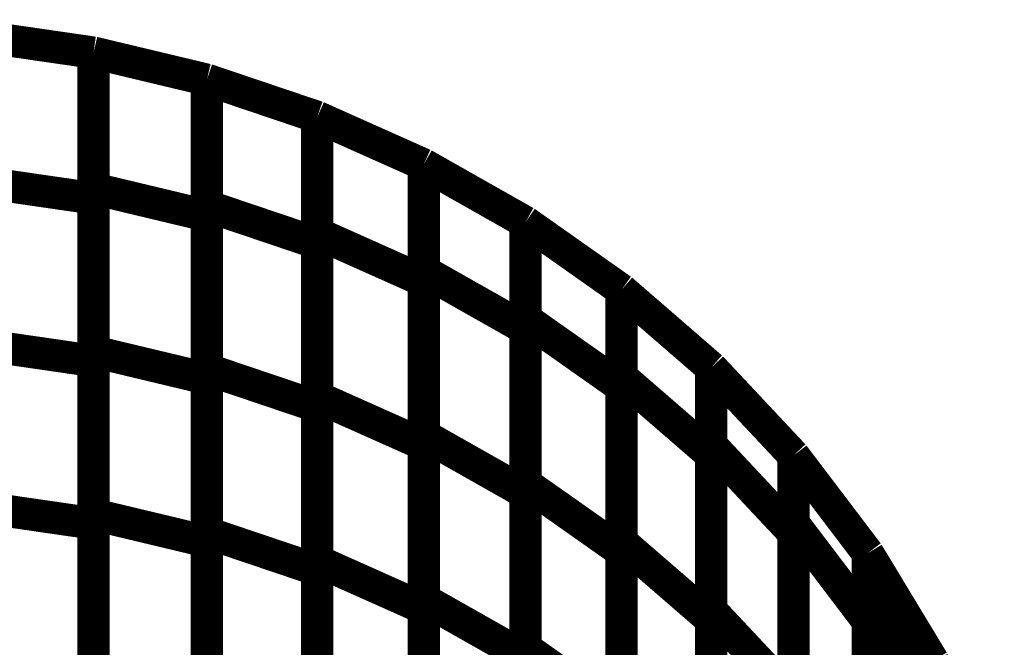
# Model space of a CAD drawing. Extents: x -2.56 to 2.22, y -0.18 to 3.28.
# Drawn here: x 1.84 to 1.93, y 1.31 to 1.36 of the extents above; entities that cross this region are included whole.
import ezdxf

# ---------------------------------------------------------------- set-up
doc = ezdxf.new("R2010")
doc.units = 0
doc.header["$MEASUREMENT"] = 0

msp = doc.modelspace()

# ---------------------------------------------------------------- linework, layer by layer
at = {"color": 0}
for p, q in [((1.834146, 1.362087), (1.844854, 1.360531)), ((1.834146, 1.362087), (1.844854, 1.360531)), ((1.844854, 1.332839), (1.844854, 1.360531)), ((1.844854, 1.360531), (1.855358, 1.35802)), ((1.844854, 1.347941), (1.844854, 1.360531)), ((1.844854, 1.360531), (1.855358, 1.35802)), ((1.844854, 1.360531), (1.844854, 1.331961)), ((1.844854, 1.360531), (1.844854, 1.347024)), ((1.855358, 1.358016), (1.855358, 1.35802)), ((1.855358, 1.35802), (1.865591, 1.354567)), ((1.855358, 1.358016), (1.855358, 1.35802)), ((1.855358, 1.35802), (1.865591, 1.354567)), ((1.855358, 1.35802), (1.855358, 1.330327)), ((1.855358, 1.35802), (1.855358, 1.345429)), ((1.855358, 1.331193), (1.855358, 1.358016)), ((1.855358, 1.346331), (1.855358, 1.358016)), ((1.865591, 1.328614), (1.865591, 1.354567)), ((1.865591, 1.354567), (1.875453, 1.350165)), ((1.865591, 1.343787), (1.865591, 1.354567)), ((1.865591, 1.354567), (1.875453, 1.350165)), ((1.865591, 1.354567), (1.865591, 1.32774)), ((1.865591, 1.354567), (1.865591, 1.342878)), ((1.875453, 1.325075), (1.875453, 1.350165)), ((1.875453, 1.350165), (1.884882, 1.344827)), ((1.875453, 1.340287), (1.875453, 1.350165)), ((1.875453, 1.350165), (1.884882, 1.344827)), ((1.875453, 1.350165), (1.875453, 1.324213)), ((1.875453, 1.350165), (1.875453, 1.339386)), ((1.834146, 1.348579), (1.844854, 1.347024)), ((1.844854, 1.347024), (1.834146, 1.348579)), ((1.844854, 1.31774), (1.844854, 1.347941)), ((1.844854, 1.347941), (1.855358, 1.345429)), ((1.855358, 1.345429), (1.844854, 1.347941)), ((1.844854, 1.347024), (1.844854, 1.316898)), ((1.855358, 1.316051), (1.855358, 1.346331)), ((1.855358, 1.346331), (1.865591, 1.342878)), ((1.865591, 1.342878), (1.855358, 1.346331)), ((1.855358, 1.345429), (1.855358, 1.315228)), ((1.884882, 1.320598), (1.884882, 1.344827)), ((1.884882, 1.344827), (1.893787, 1.338551)), ((1.884882, 1.335846), (1.884882, 1.344827)), ((1.884882, 1.344827), (1.893787, 1.338551)), ((1.884882, 1.344827), (1.884882, 1.319736)), ((1.884882, 1.344827), (1.884882, 1.334949)), ((1.865591, 1.313437), (1.865591, 1.343787)), ((1.865591, 1.343787), (1.875453, 1.339386)), ((1.875453, 1.339386), (1.865591, 1.343787)), ((1.865591, 1.342878), (1.865591, 1.312598)), ((1.875453, 1.309858), (1.875453, 1.340287)), ((1.875453, 1.340287), (1.884882, 1.334949)), ((1.884882, 1.334949), (1.875453, 1.340287)), ((1.875453, 1.339386), (1.875453, 1.309035)), ((1.893787, 1.330469), (1.893787, 1.338551)), ((1.893787, 1.338551), (1.902102, 1.331346)), ((1.893787, 1.338551), (1.893787, 1.314323)), ((1.893787, 1.338551), (1.893787, 1.329571)), ((1.893787, 1.315177), (1.893787, 1.338547)), ((1.893787, 1.338547), (1.893791, 1.338547)), ((1.893791, 1.338547), (1.902102, 1.331346)), ((1.884882, 1.305346), (1.884882, 1.335846)), ((1.884882, 1.335846), (1.893787, 1.329571)), ((1.893787, 1.329571), (1.884882, 1.335846)), ((1.884882, 1.334949), (1.884882, 1.30452)), ((1.834146, 1.333516), (1.844854, 1.331961)), ((1.844854, 1.331961), (1.834146, 1.333516)), ((1.844854, 1.302638), (1.844854, 1.332839)), ((1.844854, 1.332839), (1.855358, 1.330327)), ((1.855358, 1.330327), (1.844854, 1.332839)), ((1.844854, 1.331961), (1.844854, 1.301835)), ((1.855358, 1.300913), (1.855358, 1.331193)), ((1.855358, 1.331193), (1.865591, 1.32774)), ((1.865591, 1.32774), (1.855358, 1.331193)), ((1.902102, 1.331343), (1.902102, 1.331346)), ((1.902102, 1.331346), (1.909728, 1.323209)), ((1.902102, 1.331346), (1.902102, 1.307972)), ((1.902102, 1.331346), (1.902102, 1.323264)), ((1.902102, 1.308823), (1.902102, 1.331343)), ((1.902102, 1.324146), (1.902102, 1.331343)), ((1.902102, 1.331343), (1.902106, 1.331343)), ((1.902106, 1.331343), (1.909728, 1.323209)), ((1.855358, 1.330327), (1.855358, 1.300126)), ((1.893787, 1.29989), (1.893787, 1.330469)), ((1.893787, 1.330469), (1.902102, 1.323264)), ((1.902102, 1.323264), (1.893787, 1.330469)), ((1.893787, 1.329571), (1.893787, 1.299071)), ((1.865591, 1.29826), (1.865591, 1.328614)), ((1.865591, 1.328614), (1.875453, 1.324213)), ((1.875453, 1.324213), (1.865591, 1.328614)), ((1.865591, 1.32774), (1.865591, 1.297461)), ((1.875453, 1.294646), (1.875453, 1.325075)), ((1.875453, 1.325075), (1.884882, 1.319736)), ((1.884882, 1.319736), (1.875453, 1.325075)), ((1.875453, 1.324213), (1.875453, 1.293858)), ((1.902102, 1.293496), (1.902102, 1.324146)), ((1.902102, 1.324146), (1.909728, 1.316008)), ((1.909728, 1.316008), (1.902102, 1.324146)), ((1.902102, 1.323264), (1.902102, 1.292685)), ((1.909728, 1.323209), (1.909728, 1.300685)), ((1.909728, 1.323209), (1.909728, 1.316008)), ((1.909728, 1.301539), (1.909728, 1.323205)), ((1.909728, 1.323205), (1.916602, 1.31415)), ((1.909728, 1.316902), (1.909728, 1.323205)), ((1.909728, 1.323205), (1.909732, 1.323205)), ((1.909732, 1.323205), (1.916602, 1.31415)), ((1.884882, 1.290094), (1.884882, 1.320598)), ((1.884882, 1.320598), (1.893787, 1.314323)), ((1.893787, 1.314323), (1.884882, 1.320598)), ((1.884882, 1.319736), (1.884882, 1.289307)), ((1.834146, 1.318453), (1.844854, 1.316898)), ((1.844854, 1.316898), (1.834146, 1.318453)), ((1.844854, 1.287539), (1.844854, 1.31774)), ((1.844854, 1.31774), (1.855358, 1.315228)), ((1.855358, 1.315228), (1.844854, 1.31774)), ((1.844854, 1.316898), (1.844854, 1.286772)), ((1.909728, 1.286173), (1.909728, 1.316902)), ((1.909728, 1.316902), (1.916602, 1.307843)), ((1.916602, 1.307843), (1.909728, 1.316902)), ((1.855358, 1.285776), (1.855358, 1.316051)), ((1.855358, 1.316051), (1.865591, 1.312598)), ((1.865591, 1.312598), (1.855358, 1.316051)), ((1.909728, 1.316008), (1.909728, 1.285358)), ((1.855358, 1.315228), (1.855358, 1.285028)), ((1.893787, 1.284602), (1.893787, 1.315177)), ((1.893787, 1.315177), (1.902102, 1.307972)), ((1.902102, 1.307972), (1.893787, 1.315177)), ((1.893787, 1.314323), (1.893787, 1.283823)), ((1.916602, 1.293331), (1.916602, 1.31415)), ((1.916602, 1.31415), (1.922634, 1.304169)), ((1.916602, 1.308728), (1.916602, 1.31415)), ((1.916602, 1.31415), (1.922634, 1.304169)), ((1.916602, 1.31415), (1.916602, 1.29248)), ((1.916602, 1.31415), (1.916602, 1.307843)), ((1.865591, 1.283083), (1.865591, 1.313437)), ((1.865591, 1.313437), (1.875453, 1.309035)), ((1.875453, 1.309035), (1.865591, 1.313437)), ((1.865591, 1.312598), (1.865591, 1.282323)), ((1.875453, 1.279433), (1.875453, 1.309858)), ((1.875453, 1.309858), (1.884882, 1.30452)), ((1.884882, 1.30452), (1.875453, 1.309858)), ((1.875453, 1.309035), (1.875453, 1.278681)), ((1.902102, 1.278173), (1.902102, 1.308823)), ((1.902102, 1.308823), (1.909728, 1.300685)), ((1.909728, 1.300685), (1.902102, 1.308823)), ((1.916602, 1.277929), (1.916602, 1.308728)), ((1.916602, 1.308728), (1.922634, 1.298748)), ((1.922634, 1.298748), (1.916602, 1.308728)), ((1.902102, 1.307972), (1.902102, 1.277398)), ((1.916602, 1.307843), (1.916602, 1.277114))]:
    msp.add_line(p, q, dxfattribs=at)
for points in [[(1.844854, 1.360531, 0.003, 0.003, 0), (1.834146, 1.362087, 0.003, 0.003, 0)], [(1.834146, 1.362087, 0.003, 0.003, 0), (1.844854, 1.360531, 0.003, 0.003, 0)], [(1.834146, 1.362087, 0.003, 0.003, 0), (1.844854, 1.360531, 0.003, 0.003, 0)], [(1.844854, 1.360531, 0.003, 0.003, 0), (1.834146, 1.362087, 0.003, 0.003, 0)], [(1.855358, 1.35802, 0.003, 0.003, 0), (1.844854, 1.360531, 0.003, 0.003, 0)], [(1.844854, 1.332839, 0.003, 0.003, 0), (1.844854, 1.360531, 0.003, 0.003, 0)], [(1.844854, 1.360531, 0.003, 0.003, 0), (1.855358, 1.35802, 0.003, 0.003, 0)], [(1.844854, 1.347941, 0.003, 0.003, 0), (1.844854, 1.360531, 0.003, 0.003, 0)], [(1.844854, 1.360531, 0.003, 0.003, 0), (1.855358, 1.35802, 0.003, 0.003, 0)], [(1.844854, 1.360531, 0.003, 0.003, 0), (1.844854, 1.331961, 0.003, 0.003, 0)], [(1.844854, 1.360531, 0.003, 0.003, 0), (1.844854, 1.347024, 0.003, 0.003, 0)], [(1.855358, 1.35802, 0.003, 0.003, 0), (1.844854, 1.360531, 0.003, 0.003, 0)], [(1.865591, 1.354567, 0.003, 0.003, 0), (1.855358, 1.35802, 0.003, 0.003, 0)], [(1.855358, 1.358016, 0.003, 0.003, 0), (1.855358, 1.35802, 0.003, 0.003, 0)], [(1.855358, 1.35802, 0.003, 0.003, 0), (1.865591, 1.354567, 0.003, 0.003, 0)], [(1.855358, 1.358016, 0.003, 0.003, 0), (1.855358, 1.35802, 0.003, 0.003, 0)], [(1.855358, 1.35802, 0.003, 0.003, 0), (1.865591, 1.354567, 0.003, 0.003, 0)], [(1.855358, 1.35802, 0.003, 0.003, 0), (1.855358, 1.330327, 0.003, 0.003, 0)], [(1.855358, 1.35802, 0.003, 0.003, 0), (1.855358, 1.345429, 0.003, 0.003, 0)], [(1.865591, 1.354567, 0.003, 0.003, 0), (1.855358, 1.35802, 0.003, 0.003, 0)], [(1.855358, 1.331193, 0.003, 0.003, 0), (1.855358, 1.358016, 0.003, 0.003, 0)], [(1.855358, 1.346331, 0.003, 0.003, 0), (1.855358, 1.358016, 0.003, 0.003, 0)], [(1.875453, 1.350165, 0.003, 0.003, 0), (1.865591, 1.354567, 0.003, 0.003, 0)], [(1.865591, 1.328614, 0.003, 0.003, 0), (1.865591, 1.354567, 0.003, 0.003, 0)], [(1.865591, 1.354567, 0.003, 0.003, 0), (1.875453, 1.350165, 0.003, 0.003, 0)], [(1.865591, 1.343787, 0.003, 0.003, 0), (1.865591, 1.354567, 0.003, 0.003, 0)], [(1.865591, 1.354567, 0.003, 0.003, 0), (1.875453, 1.350165, 0.003, 0.003, 0)], [(1.865591, 1.354567, 0.003, 0.003, 0), (1.865591, 1.32774, 0.003, 0.003, 0)], [(1.865591, 1.354567, 0.003, 0.003, 0), (1.865591, 1.342878, 0.003, 0.003, 0)], [(1.875453, 1.350165, 0.003, 0.003, 0), (1.865591, 1.354567, 0.003, 0.003, 0)], [(1.884882, 1.344827, 0.003, 0.003, 0), (1.875453, 1.350165, 0.003, 0.003, 0)], [(1.875453, 1.325075, 0.003, 0.003, 0), (1.875453, 1.350165, 0.003, 0.003, 0)], [(1.875453, 1.350165, 0.003, 0.003, 0), (1.884882, 1.344827, 0.003, 0.003, 0)], [(1.875453, 1.340287, 0.003, 0.003, 0), (1.875453, 1.350165, 0.003, 0.003, 0)], [(1.875453, 1.350165, 0.003, 0.003, 0), (1.884882, 1.344827, 0.003, 0.003, 0)], [(1.875453, 1.350165, 0.003, 0.003, 0), (1.875453, 1.324213, 0.003, 0.003, 0)], [(1.875453, 1.350165, 0.003, 0.003, 0), (1.875453, 1.339386, 0.003, 0.003, 0)], [(1.884882, 1.344827, 0.003, 0.003, 0), (1.875453, 1.350165, 0.003, 0.003, 0)], [(1.834146, 1.348579, 0.003, 0.003, 0), (1.844854, 1.347024, 0.003, 0.003, 0)], [(1.844854, 1.347024, 0.003, 0.003, 0), (1.834146, 1.348579, 0.003, 0.003, 0)], [(1.844854, 1.31774, 0.003, 0.003, 0), (1.844854, 1.347941, 0.003, 0.003, 0)], [(1.844854, 1.347941, 0.003, 0.003, 0), (1.855358, 1.345429, 0.003, 0.003, 0)], [(1.855358, 1.345429, 0.003, 0.003, 0), (1.844854, 1.347941, 0.003, 0.003, 0)], [(1.844854, 1.347024, 0.003, 0.003, 0), (1.844854, 1.316898, 0.003, 0.003, 0)], [(1.855358, 1.316051, 0.003, 0.003, 0), (1.855358, 1.346331, 0.003, 0.003, 0)], [(1.855358, 1.346331, 0.003, 0.003, 0), (1.865591, 1.342878, 0.003, 0.003, 0)], [(1.865591, 1.342878, 0.003, 0.003, 0), (1.855358, 1.346331, 0.003, 0.003, 0)], [(1.855358, 1.345429, 0.003, 0.003, 0), (1.855358, 1.315228, 0.003, 0.003, 0)], [(1.893787, 1.338551, 0.003, 0.003, 0), (1.884882, 1.344827, 0.003, 0.003, 0)], [(1.884882, 1.320598, 0.003, 0.003, 0), (1.884882, 1.344827, 0.003, 0.003, 0)], [(1.884882, 1.344827, 0.003, 0.003, 0), (1.893787, 1.338551, 0.003, 0.003, 0)], [(1.884882, 1.335846, 0.003, 0.003, 0), (1.884882, 1.344827, 0.003, 0.003, 0)], [(1.884882, 1.344827, 0.003, 0.003, 0), (1.893787, 1.338551, 0.003, 0.003, 0)], [(1.884882, 1.344827, 0.003, 0.003, 0), (1.884882, 1.319736, 0.003, 0.003, 0)], [(1.884882, 1.344827, 0.003, 0.003, 0), (1.884882, 1.334949, 0.003, 0.003, 0)], [(1.893787, 1.338551, 0.003, 0.003, 0), (1.884882, 1.344827, 0.003, 0.003, 0)], [(1.865591, 1.313437, 0.003, 0.003, 0), (1.865591, 1.343787, 0.003, 0.003, 0)], [(1.865591, 1.343787, 0.003, 0.003, 0), (1.875453, 1.339386, 0.003, 0.003, 0)], [(1.875453, 1.339386, 0.003, 0.003, 0), (1.865591, 1.343787, 0.003, 0.003, 0)], [(1.865591, 1.342878, 0.003, 0.003, 0), (1.865591, 1.312598, 0.003, 0.003, 0)], [(1.875453, 1.309858, 0.003, 0.003, 0), (1.875453, 1.340287, 0.003, 0.003, 0)], [(1.875453, 1.340287, 0.003, 0.003, 0), (1.884882, 1.334949, 0.003, 0.003, 0)], [(1.884882, 1.334949, 0.003, 0.003, 0), (1.875453, 1.340287, 0.003, 0.003, 0)], [(1.875453, 1.339386, 0.003, 0.003, 0), (1.875453, 1.309035, 0.003, 0.003, 0)], [(1.902102, 1.331346, 0.003, 0.003, 0), (1.893787, 1.338551, 0.003, 0.003, 0)], [(1.893787, 1.330469, 0.003, 0.003, 0), (1.893787, 1.338551, 0.003, 0.003, 0)], [(1.893787, 1.338551, 0.003, 0.003, 0), (1.902102, 1.331346, 0.003, 0.003, 0)], [(1.893787, 1.338551, 0.003, 0.003, 0), (1.893787, 1.314323, 0.003, 0.003, 0)], [(1.893787, 1.338551, 0.003, 0.003, 0), (1.893787, 1.329571, 0.003, 0.003, 0)], [(1.902102, 1.331346, 0.003, 0.003, 0), (1.893787, 1.338551, 0.003, 0.003, 0)], [(1.893787, 1.315177, 0.003, 0.003, 0), (1.893787, 1.338547, 0.003, 0.003, 0)], [(1.893787, 1.338547, 0.003, 0.003, 0), (1.893791, 1.338547, 0.003, 0.003, 0)], [(1.893791, 1.338547, 0.003, 0.003, 0), (1.902102, 1.331346, 0.003, 0.003, 0)], [(1.884882, 1.305346, 0.003, 0.003, 0), (1.884882, 1.335846, 0.003, 0.003, 0)], [(1.884882, 1.335846, 0.003, 0.003, 0), (1.893787, 1.329571, 0.003, 0.003, 0)], [(1.893787, 1.329571, 0.003, 0.003, 0), (1.884882, 1.335846, 0.003, 0.003, 0)], [(1.884882, 1.334949, 0.003, 0.003, 0), (1.884882, 1.30452, 0.003, 0.003, 0)], [(1.834146, 1.333516, 0.003, 0.003, 0), (1.844854, 1.331961, 0.003, 0.003, 0)], [(1.844854, 1.331961, 0.003, 0.003, 0), (1.834146, 1.333516, 0.003, 0.003, 0)], [(1.844854, 1.302638, 0.003, 0.003, 0), (1.844854, 1.332839, 0.003, 0.003, 0)], [(1.844854, 1.332839, 0.003, 0.003, 0), (1.855358, 1.330327, 0.003, 0.003, 0)], [(1.855358, 1.330327, 0.003, 0.003, 0), (1.844854, 1.332839, 0.003, 0.003, 0)], [(1.844854, 1.331961, 0.003, 0.003, 0), (1.844854, 1.301835, 0.003, 0.003, 0)], [(1.855358, 1.300913, 0.003, 0.003, 0), (1.855358, 1.331193, 0.003, 0.003, 0)], [(1.855358, 1.331193, 0.003, 0.003, 0), (1.865591, 1.32774, 0.003, 0.003, 0)], [(1.865591, 1.32774, 0.003, 0.003, 0), (1.855358, 1.331193, 0.003, 0.003, 0)], [(1.909728, 1.323209, 0.003, 0.003, 0), (1.902102, 1.331346, 0.003, 0.003, 0)], [(1.902102, 1.331343, 0.003, 0.003, 0), (1.902102, 1.331346, 0.003, 0.003, 0)], [(1.902102, 1.331346, 0.003, 0.003, 0), (1.909728, 1.323209, 0.003, 0.003, 0)], [(1.902102, 1.331346, 0.003, 0.003, 0), (1.902102, 1.307972, 0.003, 0.003, 0)], [(1.902102, 1.331346, 0.003, 0.003, 0), (1.902102, 1.323264, 0.003, 0.003, 0)], [(1.909728, 1.323209, 0.003, 0.003, 0), (1.902102, 1.331346, 0.003, 0.003, 0)], [(1.902102, 1.308823, 0.003, 0.003, 0), (1.902102, 1.331343, 0.003, 0.003, 0)], [(1.902102, 1.324146, 0.003, 0.003, 0), (1.902102, 1.331343, 0.003, 0.003, 0)], [(1.902102, 1.331343, 0.003, 0.003, 0), (1.902106, 1.331343, 0.003, 0.003, 0)], [(1.902106, 1.331343, 0.003, 0.003, 0), (1.909728, 1.323209, 0.003, 0.003, 0)], [(1.855358, 1.330327, 0.003, 0.003, 0), (1.855358, 1.300126, 0.003, 0.003, 0)], [(1.893787, 1.29989, 0.003, 0.003, 0), (1.893787, 1.330469, 0.003, 0.003, 0)], [(1.893787, 1.330469, 0.003, 0.003, 0), (1.902102, 1.323264, 0.003, 0.003, 0)], [(1.902102, 1.323264, 0.003, 0.003, 0), (1.893787, 1.330469, 0.003, 0.003, 0)], [(1.893787, 1.329571, 0.003, 0.003, 0), (1.893787, 1.299071, 0.003, 0.003, 0)], [(1.865591, 1.29826, 0.003, 0.003, 0), (1.865591, 1.328614, 0.003, 0.003, 0)], [(1.865591, 1.328614, 0.003, 0.003, 0), (1.875453, 1.324213, 0.003, 0.003, 0)], [(1.875453, 1.324213, 0.003, 0.003, 0), (1.865591, 1.328614, 0.003, 0.003, 0)], [(1.865591, 1.32774, 0.003, 0.003, 0), (1.865591, 1.297461, 0.003, 0.003, 0)], [(1.875453, 1.294646, 0.003, 0.003, 0), (1.875453, 1.325075, 0.003, 0.003, 0)], [(1.875453, 1.325075, 0.003, 0.003, 0), (1.884882, 1.319736, 0.003, 0.003, 0)], [(1.884882, 1.319736, 0.003, 0.003, 0), (1.875453, 1.325075, 0.003, 0.003, 0)], [(1.875453, 1.324213, 0.003, 0.003, 0), (1.875453, 1.293858, 0.003, 0.003, 0)], [(1.902102, 1.293496, 0.003, 0.003, 0), (1.902102, 1.324146, 0.003, 0.003, 0)], [(1.902102, 1.324146, 0.003, 0.003, 0), (1.909728, 1.316008, 0.003, 0.003, 0)], [(1.909728, 1.316008, 0.003, 0.003, 0), (1.902102, 1.324146, 0.003, 0.003, 0)], [(1.902102, 1.323264, 0.003, 0.003, 0), (1.902102, 1.292685, 0.003, 0.003, 0)], [(1.916602, 1.31415, 0.003, 0.003, 0), (1.909728, 1.323209, 0.003, 0.003, 0)], [(1.909728, 1.323209, 0.003, 0.003, 0), (1.909728, 1.300685, 0.003, 0.003, 0)], [(1.909728, 1.323209, 0.003, 0.003, 0), (1.909728, 1.316008, 0.003, 0.003, 0)], [(1.916602, 1.31415, 0.003, 0.003, 0), (1.909728, 1.323209, 0.003, 0.003, 0)], [(1.909728, 1.301539, 0.003, 0.003, 0), (1.909728, 1.323205, 0.003, 0.003, 0)], [(1.909728, 1.323205, 0.003, 0.003, 0), (1.916602, 1.31415, 0.003, 0.003, 0)], [(1.909728, 1.316902, 0.003, 0.003, 0), (1.909728, 1.323205, 0.003, 0.003, 0)], [(1.909728, 1.323205, 0.003, 0.003, 0), (1.909732, 1.323205, 0.003, 0.003, 0)], [(1.909732, 1.323205, 0.003, 0.003, 0), (1.916602, 1.31415, 0.003, 0.003, 0)], [(1.884882, 1.290094, 0.003, 0.003, 0), (1.884882, 1.320598, 0.003, 0.003, 0)], [(1.884882, 1.320598, 0.003, 0.003, 0), (1.893787, 1.314323, 0.003, 0.003, 0)], [(1.893787, 1.314323, 0.003, 0.003, 0), (1.884882, 1.320598, 0.003, 0.003, 0)], [(1.884882, 1.319736, 0.003, 0.003, 0), (1.884882, 1.289307, 0.003, 0.003, 0)], [(1.834146, 1.318453, 0.003, 0.003, 0), (1.844854, 1.316898, 0.003, 0.003, 0)], [(1.844854, 1.316898, 0.003, 0.003, 0), (1.834146, 1.318453, 0.003, 0.003, 0)], [(1.844854, 1.287539, 0.003, 0.003, 0), (1.844854, 1.31774, 0.003, 0.003, 0)], [(1.844854, 1.31774, 0.003, 0.003, 0), (1.855358, 1.315228, 0.003, 0.003, 0)], [(1.855358, 1.315228, 0.003, 0.003, 0), (1.844854, 1.31774, 0.003, 0.003, 0)], [(1.844854, 1.316898, 0.003, 0.003, 0), (1.844854, 1.286772, 0.003, 0.003, 0)], [(1.909728, 1.286173, 0.003, 0.003, 0), (1.909728, 1.316902, 0.003, 0.003, 0)], [(1.909728, 1.316902, 0.003, 0.003, 0), (1.916602, 1.307843, 0.003, 0.003, 0)], [(1.916602, 1.307843, 0.003, 0.003, 0), (1.909728, 1.316902, 0.003, 0.003, 0)], [(1.855358, 1.285776, 0.003, 0.003, 0), (1.855358, 1.316051, 0.003, 0.003, 0)], [(1.855358, 1.316051, 0.003, 0.003, 0), (1.865591, 1.312598, 0.003, 0.003, 0)], [(1.865591, 1.312598, 0.003, 0.003, 0), (1.855358, 1.316051, 0.003, 0.003, 0)], [(1.909728, 1.316008, 0.003, 0.003, 0), (1.909728, 1.285358, 0.003, 0.003, 0)], [(1.855358, 1.315228, 0.003, 0.003, 0), (1.855358, 1.285028, 0.003, 0.003, 0)], [(1.893787, 1.284602, 0.003, 0.003, 0), (1.893787, 1.315177, 0.003, 0.003, 0)], [(1.893787, 1.315177, 0.003, 0.003, 0), (1.902102, 1.307972, 0.003, 0.003, 0)], [(1.902102, 1.307972, 0.003, 0.003, 0), (1.893787, 1.315177, 0.003, 0.003, 0)], [(1.893787, 1.314323, 0.003, 0.003, 0), (1.893787, 1.283823, 0.003, 0.003, 0)], [(1.922634, 1.304169, 0.003, 0.003, 0), (1.916602, 1.31415, 0.003, 0.003, 0)], [(1.916602, 1.293331, 0.003, 0.003, 0), (1.916602, 1.31415, 0.003, 0.003, 0)], [(1.916602, 1.31415, 0.003, 0.003, 0), (1.922634, 1.304169, 0.003, 0.003, 0)], [(1.916602, 1.308728, 0.003, 0.003, 0), (1.916602, 1.31415, 0.003, 0.003, 0)], [(1.916602, 1.31415, 0.003, 0.003, 0), (1.922634, 1.304169, 0.003, 0.003, 0)], [(1.916602, 1.31415, 0.003, 0.003, 0), (1.916602, 1.29248, 0.003, 0.003, 0)], [(1.916602, 1.31415, 0.003, 0.003, 0), (1.916602, 1.307843, 0.003, 0.003, 0)], [(1.922634, 1.304169, 0.003, 0.003, 0), (1.916602, 1.31415, 0.003, 0.003, 0)], [(1.865591, 1.283083, 0.003, 0.003, 0), (1.865591, 1.313437, 0.003, 0.003, 0)], [(1.865591, 1.313437, 0.003, 0.003, 0), (1.875453, 1.309035, 0.003, 0.003, 0)], [(1.875453, 1.309035, 0.003, 0.003, 0), (1.865591, 1.313437, 0.003, 0.003, 0)], [(1.865591, 1.312598, 0.003, 0.003, 0), (1.865591, 1.282323, 0.003, 0.003, 0)], [(1.875453, 1.279433, 0.003, 0.003, 0), (1.875453, 1.309858, 0.003, 0.003, 0)], [(1.875453, 1.309858, 0.003, 0.003, 0), (1.884882, 1.30452, 0.003, 0.003, 0)], [(1.884882, 1.30452, 0.003, 0.003, 0), (1.875453, 1.309858, 0.003, 0.003, 0)], [(1.875453, 1.309035, 0.003, 0.003, 0), (1.875453, 1.278681, 0.003, 0.003, 0)], [(1.902102, 1.278173, 0.003, 0.003, 0), (1.902102, 1.308823, 0.003, 0.003, 0)], [(1.902102, 1.308823, 0.003, 0.003, 0), (1.909728, 1.300685, 0.003, 0.003, 0)], [(1.909728, 1.300685, 0.003, 0.003, 0), (1.902102, 1.308823, 0.003, 0.003, 0)], [(1.916602, 1.277929, 0.003, 0.003, 0), (1.916602, 1.308728, 0.003, 0.003, 0)], [(1.916602, 1.308728, 0.003, 0.003, 0), (1.922634, 1.298748, 0.003, 0.003, 0)], [(1.922634, 1.298748, 0.003, 0.003, 0), (1.916602, 1.308728, 0.003, 0.003, 0)], [(1.902102, 1.307972, 0.003, 0.003, 0), (1.902102, 1.277398, 0.003, 0.003, 0)], [(1.916602, 1.307843, 0.003, 0.003, 0), (1.916602, 1.277114, 0.003, 0.003, 0)], [(1.884882, 1.274843, 0.003, 0.003, 0), (1.884882, 1.305346, 0.003, 0.003, 0)], [(1.884882, 1.305346, 0.003, 0.003, 0), (1.893787, 1.299071, 0.003, 0.003, 0)], [(1.893787, 1.299071, 0.003, 0.003, 0), (1.884882, 1.305346, 0.003, 0.003, 0)], [(1.884882, 1.30452, 0.003, 0.003, 0), (1.884882, 1.274094, 0.003, 0.003, 0)], [(1.927752, 1.29328, 0.003, 0.003, 0), (1.922634, 1.304169, 0.003, 0.003, 0)], [(1.922634, 1.284197, 0.003, 0.003, 0), (1.922634, 1.304169, 0.003, 0.003, 0)], [(1.922634, 1.304169, 0.003, 0.003, 0), (1.927752, 1.29328, 0.003, 0.003, 0)], [(1.922634, 1.299626, 0.003, 0.003, 0), (1.922634, 1.304169, 0.003, 0.003, 0)], [(1.922634, 1.304169, 0.003, 0.003, 0), (1.927752, 1.29328, 0.003, 0.003, 0)], [(1.922634, 1.304169, 0.003, 0.003, 0), (1.922634, 1.28335, 0.003, 0.003, 0)], [(1.922634, 1.304169, 0.003, 0.003, 0), (1.922634, 1.298748, 0.003, 0.003, 0)], [(1.927752, 1.29328, 0.003, 0.003, 0), (1.922634, 1.304169, 0.003, 0.003, 0)]]:
    msp.add_lwpolyline(points, format="xyseb", dxfattribs=at)

doc.saveas('drawing.dxf')
